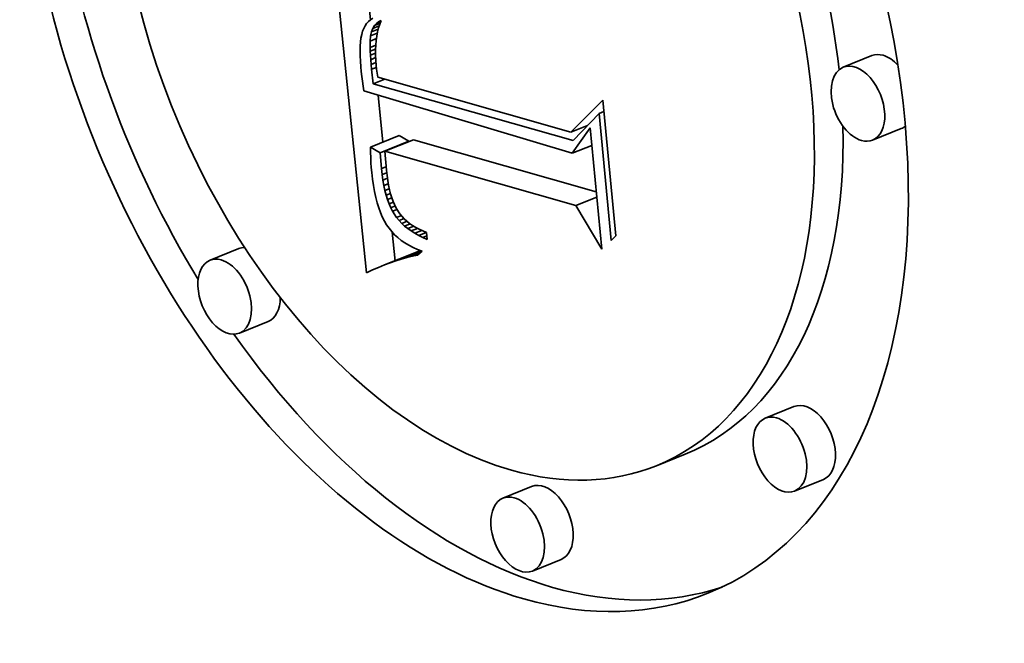
# Model space of a CAD drawing. Extents: x 0 to 10.8, y 0 to 8.3.
# Drawn here: x 9.5 to 9.6, y 4.9 to 5 of the extents above; entities that cross this region are included whole.
import ezdxf

# ---------------------------------------------------------------- set-up
doc = ezdxf.new("R2010")
doc.units = 0
doc.header["$MEASUREMENT"] = 0
doc.layers.get('0').update_dxf_attribs({"lineweight": 13})

msp = doc.modelspace()

# ---------------------------------------------------------------- linework, layer by layer
at = {"color": 7, "lineweight": 35, "ltscale": 0.000610639}
msp.add_line((9.505833, 4.958274), (9.503346, 4.982572), dxfattribs=at)
at = {"color": 7, "lineweight": 35, "ltscale": 6.30136e-05}
msp.add_line((9.506137, 4.977583), (9.505881, 4.98009), dxfattribs=at)
at = {"color": 7, "lineweight": 35, "ltscale": 5.2478e-06}
msp.add_line((9.505983, 4.977449), (9.505843, 4.977293), dxfattribs=at)
at = {"color": 7, "lineweight": 35, "ltscale": 5.36009e-06}
msp.add_line((9.506145, 4.97759), (9.505983, 4.977449), dxfattribs=at)
at = {"color": 7, "lineweight": 35, "ltscale": 5.5389e-06}
msp.add_line((9.506328, 4.977714), (9.506145, 4.97759), dxfattribs=at)
at = {"color": 7, "lineweight": 35, "ltscale": 6.41004e-06}
msp.add_line((9.506618, 4.977332), (9.506832, 4.977473), dxfattribs=at)
at = {"color": 7, "lineweight": 35, "ltscale": 8.26001e-06}
msp.add_line((9.506618, 4.977332), (9.506924, 4.977455), dxfattribs=at)
at = {"color": 7, "lineweight": 35, "ltscale": 3.34243e-06}
msp.add_line((9.506832, 4.977473), (9.506953, 4.977529), dxfattribs=at)
at = {"color": 7, "lineweight": 35, "ltscale": 3.18934e-06}
msp.add_line((9.506832, 4.977473), (9.50695, 4.977521), dxfattribs=at)
at = {"color": 7, "lineweight": 35, "ltscale": 7.44809e-06}
msp.add_line((9.506953, 4.977529), (9.506845, 4.977252), dxfattribs=at)
at = {"color": 7, "lineweight": 35, "ltscale": 6.40258e-06}
msp.add_line((9.505539, 4.976707), (9.505468, 4.976461), dxfattribs=at)
at = {"color": 7, "lineweight": 35, "ltscale": 5.89608e-06}
msp.add_line((9.505624, 4.976927), (9.505539, 4.976707), dxfattribs=at)
at = {"color": 7, "lineweight": 35, "ltscale": 5.44362e-06}
msp.add_line((9.505724, 4.97712), (9.505624, 4.976927), dxfattribs=at)
at = {"color": 7, "lineweight": 35, "ltscale": 5.22796e-06}
msp.add_line((9.505843, 4.977293), (9.505724, 4.97712), dxfattribs=at)
at = {"color": 7, "lineweight": 35, "ltscale": 7.87457e-06}
msp.add_line((9.506148, 4.976357), (9.506209, 4.976666), dxfattribs=at)
at = {"color": 7, "lineweight": 35, "ltscale": 6.99619e-06}
msp.add_line((9.506209, 4.976666), (9.506307, 4.976928), dxfattribs=at)
at = {"color": 7, "lineweight": 35, "ltscale": 1.40758e-05}
msp.add_line((9.506209, 4.976666), (9.506731, 4.976877), dxfattribs=at)
at = {"color": 7, "lineweight": 35, "ltscale": 6.50873e-06}
msp.add_line((9.506307, 4.976928), (9.506443, 4.97715), dxfattribs=at)
at = {"color": 7, "lineweight": 35, "ltscale": 1.34604e-05}
msp.add_line((9.506307, 4.976928), (9.506806, 4.977129), dxfattribs=at)
at = {"color": 7, "lineweight": 35, "ltscale": 6.30763e-06}
msp.add_line((9.506443, 4.97715), (9.506618, 4.977332), dxfattribs=at)
at = {"color": 7, "lineweight": 35, "ltscale": 1.15818e-05}
msp.add_line((9.506443, 4.97715), (9.506873, 4.977323), dxfattribs=at)
at = {"color": 7, "lineweight": 35, "ltscale": 8.18745e-06}
msp.add_line((9.506674, 4.976652), (9.506613, 4.976331), dxfattribs=at)
at = {"color": 7, "lineweight": 35, "ltscale": 7.91e-06}
msp.add_line((9.506752, 4.976959), (9.506674, 4.976652), dxfattribs=at)
at = {"color": 7, "lineweight": 35, "ltscale": 7.667e-06}
msp.add_line((9.506845, 4.977252), (9.506752, 4.976959), dxfattribs=at)
at = {"color": 7, "lineweight": 35, "ltscale": 8.17517e-06}
msp.add_line((9.505373, 4.975889), (9.505348, 4.975563), dxfattribs=at)
at = {"color": 7, "lineweight": 35, "ltscale": 7.55121e-06}
msp.add_line((9.505413, 4.976188), (9.505373, 4.975889), dxfattribs=at)
at = {"color": 7, "lineweight": 35, "ltscale": 6.96227e-06}
msp.add_line((9.505468, 4.976461), (9.505413, 4.976188), dxfattribs=at)
at = {"color": 7, "lineweight": 35, "ltscale": 1.23899e-05}
msp.add_line((9.506111, 4.975462), (9.506116, 4.975958), dxfattribs=at)
at = {"color": 7, "lineweight": 35, "ltscale": 1.00031e-05}
msp.add_line((9.506116, 4.975958), (9.506148, 4.976357), dxfattribs=at)
at = {"color": 7, "lineweight": 35, "ltscale": 1.2728e-05}
msp.add_line((9.506116, 4.975958), (9.506588, 4.976148), dxfattribs=at)
at = {"color": 7, "lineweight": 35, "ltscale": 1.37233e-05}
msp.add_line((9.506148, 4.976357), (9.506657, 4.976562), dxfattribs=at)
at = {"color": 7, "lineweight": 35, "ltscale": 8.80846e-06}
msp.add_line((9.506567, 4.975995), (9.506537, 4.975644), dxfattribs=at)
at = {"color": 7, "lineweight": 35, "ltscale": 8.48399e-06}
msp.add_line((9.506613, 4.976331), (9.506567, 4.975995), dxfattribs=at)
at = {"color": 7, "lineweight": 35, "ltscale": 8.8157e-06}
msp.add_line((9.505348, 4.975563), (9.505338, 4.97521), dxfattribs=at)
at = {"color": 7, "lineweight": 35, "ltscale": 9.48134e-06}
msp.add_line((9.505338, 4.97521), (9.505344, 4.974831), dxfattribs=at)
at = {"color": 7, "lineweight": 35, "ltscale": 1.14731e-05}
msp.add_line((9.506111, 4.975462), (9.506536, 4.975634), dxfattribs=at)
at = {"color": 7, "lineweight": 35, "ltscale": 7.1082e-06}
msp.add_line((9.506118, 4.975178), (9.506111, 4.975462), dxfattribs=at)
at = {"color": 7, "lineweight": 35, "ltscale": 1.09593e-05}
msp.add_line((9.506118, 4.975178), (9.506525, 4.975342), dxfattribs=at)
at = {"color": 7, "lineweight": 35, "ltscale": 7.7089e-06}
msp.add_line((9.506132, 4.97487), (9.506118, 4.975178), dxfattribs=at)
at = {"color": 7, "lineweight": 35, "ltscale": 9.14816e-06}
msp.add_line((9.506537, 4.975644), (9.506522, 4.975278), dxfattribs=at)
at = {"color": 7, "lineweight": 35, "ltscale": 9.5048e-06}
msp.add_line((9.506522, 4.975278), (9.506523, 4.974898), dxfattribs=at)
at = {"color": 7, "lineweight": 35, "ltscale": 1.01511e-05}
msp.add_line((9.505344, 4.974831), (9.505364, 4.974425), dxfattribs=at)
at = {"color": 7, "lineweight": 35, "ltscale": 1.08359e-05}
msp.add_line((9.505364, 4.974425), (9.505399, 4.973994), dxfattribs=at)
at = {"color": 7, "lineweight": 35, "ltscale": 1.05246e-05}
msp.add_line((9.506132, 4.97487), (9.506523, 4.975028), dxfattribs=at)
at = {"color": 7, "lineweight": 35, "ltscale": 8.32461e-06}
msp.add_line((9.506153, 4.974538), (9.506132, 4.97487), dxfattribs=at)
at = {"color": 7, "lineweight": 35, "ltscale": 1.02033e-05}
msp.add_line((9.506153, 4.974538), (9.506532, 4.974691), dxfattribs=at)
at = {"color": 7, "lineweight": 35, "ltscale": 8.94415e-06}
msp.add_line((9.506181, 4.974181), (9.506153, 4.974538), dxfattribs=at)
at = {"color": 7, "lineweight": 35, "ltscale": 9.88986e-06}
msp.add_line((9.506523, 4.974898), (9.50654, 4.974502), dxfattribs=at)
at = {"color": 7, "lineweight": 35, "ltscale": 1.02714e-05}
msp.add_line((9.50654, 4.974502), (9.506572, 4.974093), dxfattribs=at)
at = {"color": 7, "lineweight": 35, "ltscale": 5.90478e-05}
for p, q in [((9.544416, 4.974844), (9.542226, 4.97396)), ((9.546661, 4.96928), (9.544471, 4.968396)), ((9.506134, 4.967857), (9.508324, 4.968741)), ((9.507233, 4.967544), (9.509423, 4.968428)), ((9.506873, 4.96743), (9.509064, 4.968314)), ((9.496078, 4.960113), (9.493888, 4.959229)), ((9.507197, 4.958866), (9.509387, 4.95975)), ((9.507637, 4.959031), (9.509827, 4.959914)), ((9.498324, 4.954549), (9.496133, 4.953665)), ((9.538464, 4.948054), (9.536274, 4.94717)), ((9.530161, 4.944422), (9.52797, 4.943538)), ((9.540709, 4.94249), (9.538519, 4.941606)), ((9.518442, 4.941952), (9.516251, 4.941069)), ((9.520687, 4.936388), (9.518497, 4.935504))]:
    msp.add_line(p, q, dxfattribs=at)
at = {"color": 7, "lineweight": 35, "ltscale": 9.17767e-06}
msp.add_line((9.505399, 4.973994), (9.505437, 4.973628), dxfattribs=at)
at = {"color": 7, "lineweight": 35, "ltscale": 9.22339e-06}
msp.add_line((9.505437, 4.973628), (9.505479, 4.973262), dxfattribs=at)
at = {"color": 7, "lineweight": 35, "ltscale": 1.00294e-05}
msp.add_line((9.506181, 4.974181), (9.506553, 4.974331), dxfattribs=at)
at = {"color": 7, "lineweight": 35, "ltscale": 9.55458e-06}
msp.add_line((9.506216, 4.973801), (9.506181, 4.974181), dxfattribs=at)
at = {"color": 7, "lineweight": 35, "ltscale": 1.00348e-05}
msp.add_line((9.506216, 4.973801), (9.506588, 4.973951), dxfattribs=at)
at = {"color": 7, "lineweight": 35, "ltscale": 2.76041e-05}
msp.add_line((9.506336, 4.972703), (9.506216, 4.973801), dxfattribs=at)
at = {"color": 7, "lineweight": 35, "ltscale": 7.14829e-06}
msp.add_line((9.506572, 4.974093), (9.506604, 4.973809), dxfattribs=at)
at = {"color": 7, "lineweight": 35, "ltscale": 7.40968e-06}
msp.add_line((9.506604, 4.973809), (9.506643, 4.973515), dxfattribs=at)
at = {"color": 7, "lineweight": 35, "ltscale": 9.26841e-06}
msp.add_line((9.505479, 4.973262), (9.505526, 4.972894), dxfattribs=at)
at = {"color": 7, "lineweight": 35, "ltscale": 9.31892e-06}
msp.add_line((9.505526, 4.972894), (9.505577, 4.972525), dxfattribs=at)
at = {"color": 7, "lineweight": 35, "ltscale": 2.38805e-05}
msp.add_line((9.506336, 4.972703), (9.507222, 4.97306), dxfattribs=at)
at = {"color": 7, "lineweight": 35, "ltscale": 7.67753e-06}
msp.add_line((9.506643, 4.973515), (9.506692, 4.973212), dxfattribs=at)
at = {"color": 7, "lineweight": 35, "ltscale": 0.000383134}
msp.add_line((9.506692, 4.973212), (9.521427, 4.969), dxfattribs=at)
at = {"color": 7, "lineweight": 35, "ltscale": 9.36868e-06}
msp.add_line((9.505577, 4.972525), (9.505634, 4.972154), dxfattribs=at)
at = {"color": 7, "lineweight": 35, "ltscale": 0.000415076}
msp.add_line((9.505634, 4.972154), (9.521539, 4.967393), dxfattribs=at)
at = {"color": 7, "lineweight": 35, "ltscale": 0.00039682}
msp.add_line((9.521603, 4.968359), (9.506336, 4.972703), dxfattribs=at)
at = {"color": 7, "lineweight": 35, "ltscale": 9.0047e-05}
msp.add_line((9.507093, 4.968244), (9.506727, 4.971827), dxfattribs=at)
at = {"color": 7, "lineweight": 35, "ltscale": 8.62595e-05}
msp.add_line((9.521427, 4.969), (9.523871, 4.971436), dxfattribs=at)
at = {"color": 7, "lineweight": 35, "ltscale": 0.000259863}
msp.add_line((9.523871, 4.971436), (9.524869, 4.961089), dxfattribs=at)
at = {"color": 7, "lineweight": 35, "ltscale": 7.17086e-05}
msp.add_line((9.523583, 4.970435), (9.521603, 4.968359), dxfattribs=at)
at = {"color": 7, "lineweight": 35, "ltscale": 9.98352e-06}
msp.add_line((9.523583, 4.970435), (9.523953, 4.970584), dxfattribs=at)
at = {"color": 7, "lineweight": 35, "ltscale": 0.000243592}
msp.add_line((9.524519, 4.960736), (9.523583, 4.970435), dxfattribs=at)
at = {"color": 7, "lineweight": 35, "ltscale": 3.44873e-05}
msp.add_line((9.521427, 4.969), (9.522706, 4.969516), dxfattribs=at)
at = {"color": 7, "lineweight": 35, "ltscale": 5.92163e-05}
msp.add_line((9.521539, 4.967393), (9.522906, 4.969328), dxfattribs=at)
at = {"color": 7, "lineweight": 35, "ltscale": 0.000232399}
msp.add_line((9.522906, 4.969328), (9.523799, 4.960075), dxfattribs=at)
at = {"color": 7, "lineweight": 35, "ltscale": 2.13443e-05}
for p, q in [((9.509064, 4.968314), (9.508324, 4.968741)), ((9.506873, 4.96743), (9.506134, 4.967857))]:
    msp.add_line(p, q, dxfattribs=at)
at = {"color": 7, "lineweight": 35, "ltscale": 0.000362656}
msp.add_line((9.523376, 4.964458), (9.509423, 4.968428), dxfattribs=at)
at = {"color": 7, "lineweight": 35, "ltscale": 9.99763e-06}
msp.add_line((9.506134, 4.967857), (9.506142, 4.967457), dxfattribs=at)
at = {"color": 7, "lineweight": 35, "ltscale": 4.03033e-05}
msp.add_line((9.521539, 4.967393), (9.523034, 4.967996), dxfattribs=at)
at = {"color": 7, "lineweight": 35, "ltscale": 9.85608e-06}
msp.add_line((9.506142, 4.967457), (9.506156, 4.967063), dxfattribs=at)
at = {"color": 7, "lineweight": 35, "ltscale": 9.70851e-06}
msp.add_line((9.506156, 4.967063), (9.506176, 4.966675), dxfattribs=at)
at = {"color": 7, "lineweight": 35, "ltscale": 3.03732e-05}
msp.add_line((9.506976, 4.966219), (9.506873, 4.96743), dxfattribs=at)
at = {"color": 7, "lineweight": 35, "ltscale": 0.000378916}
msp.add_line((9.521811, 4.963397), (9.507233, 4.967544), dxfattribs=at)
at = {"color": 7, "lineweight": 35, "ltscale": 3.59638e-05}
msp.add_line((9.507233, 4.967544), (9.507357, 4.966111), dxfattribs=at)
at = {"color": 7, "lineweight": 35, "ltscale": 9.56539e-06}
msp.add_line((9.506176, 4.966675), (9.506203, 4.966294), dxfattribs=at)
at = {"color": 7, "lineweight": 35, "ltscale": 9.42525e-06}
msp.add_line((9.506203, 4.966294), (9.506235, 4.965918), dxfattribs=at)
at = {"color": 7, "lineweight": 35, "ltscale": 9.67531e-06}
msp.add_line((9.506976, 4.966219), (9.507335, 4.966364), dxfattribs=at)
at = {"color": 7, "lineweight": 35, "ltscale": 1.13278e-05}
msp.add_line((9.507026, 4.965769), (9.506976, 4.966219), dxfattribs=at)
at = {"color": 7, "lineweight": 35, "ltscale": 1.02288e-05}
msp.add_line((9.507357, 4.966111), (9.507402, 4.965704), dxfattribs=at)
at = {"color": 7, "lineweight": 35, "ltscale": 1.28258e-05}
msp.add_line((9.506235, 4.965918), (9.506292, 4.965408), dxfattribs=at)
at = {"color": 7, "lineweight": 35, "ltscale": 1.22551e-05}
msp.add_line((9.506292, 4.965408), (9.506361, 4.964923), dxfattribs=at)
at = {"color": 7, "lineweight": 35, "ltscale": 9.5155e-06}
msp.add_line((9.507026, 4.965769), (9.507379, 4.965911), dxfattribs=at)
at = {"color": 7, "lineweight": 35, "ltscale": 1.08159e-05}
msp.add_line((9.507087, 4.965341), (9.507026, 4.965769), dxfattribs=at)
at = {"color": 7, "lineweight": 35, "ltscale": 9.34483e-06}
msp.add_line((9.507087, 4.965341), (9.507433, 4.965481), dxfattribs=at)
at = {"color": 7, "lineweight": 35, "ltscale": 9.74746e-06}
msp.add_line((9.507402, 4.965704), (9.507456, 4.965318), dxfattribs=at)
at = {"color": 7, "lineweight": 35, "ltscale": 1.16877e-05}
msp.add_line((9.506361, 4.964923), (9.506443, 4.964463), dxfattribs=at)
at = {"color": 7, "lineweight": 35, "ltscale": 1.03035e-05}
msp.add_line((9.507159, 4.964935), (9.507087, 4.965341), dxfattribs=at)
at = {"color": 7, "lineweight": 35, "ltscale": 9.18513e-06}
msp.add_line((9.507159, 4.964935), (9.507499, 4.965072), dxfattribs=at)
at = {"color": 7, "lineweight": 35, "ltscale": 9.81593e-06}
msp.add_line((9.507242, 4.964551), (9.507159, 4.964935), dxfattribs=at)
at = {"color": 7, "lineweight": 35, "ltscale": 9.05275e-06}
msp.add_line((9.507242, 4.964551), (9.507577, 4.964687), dxfattribs=at)
at = {"color": 7, "lineweight": 35, "ltscale": 9.27304e-06}
msp.add_line((9.507456, 4.965318), (9.50752, 4.964953), dxfattribs=at)
at = {"color": 7, "lineweight": 35, "ltscale": 8.8102e-06}
msp.add_line((9.50752, 4.964953), (9.507594, 4.964608), dxfattribs=at)
at = {"color": 7, "lineweight": 35, "ltscale": 8.35821e-06}
msp.add_line((9.507594, 4.964608), (9.507677, 4.964285), dxfattribs=at)
at = {"color": 7, "lineweight": 35, "ltscale": 1.11518e-05}
msp.add_line((9.506443, 4.964463), (9.506538, 4.964027), dxfattribs=at)
at = {"color": 7, "lineweight": 35, "ltscale": 1.06119e-05}
msp.add_line((9.506538, 4.964027), (9.506645, 4.963616), dxfattribs=at)
at = {"color": 7, "lineweight": 35, "ltscale": 9.33905e-06}
msp.add_line((9.507336, 4.96419), (9.507242, 4.964551), dxfattribs=at)
at = {"color": 7, "lineweight": 35, "ltscale": 8.94492e-06}
msp.add_line((9.507336, 4.96419), (9.507667, 4.964323), dxfattribs=at)
at = {"color": 7, "lineweight": 35, "ltscale": 8.87027e-06}
msp.add_line((9.50744, 4.963851), (9.507336, 4.96419), dxfattribs=at)
at = {"color": 7, "lineweight": 35, "ltscale": 8.86999e-06}
msp.add_line((9.50744, 4.963851), (9.507769, 4.963983), dxfattribs=at)
at = {"color": 7, "lineweight": 35, "ltscale": 8.42885e-06}
msp.add_line((9.507556, 4.963534), (9.50744, 4.963851), dxfattribs=at)
at = {"color": 7, "lineweight": 35, "ltscale": 7.92853e-06}
msp.add_line((9.507677, 4.964285), (9.50777, 4.963981), dxfattribs=at)
at = {"color": 7, "lineweight": 35, "ltscale": 7.50311e-06}
msp.add_line((9.50777, 4.963981), (9.507872, 4.963699), dxfattribs=at)
at = {"color": 7, "lineweight": 35, "ltscale": 4.32619e-05}
msp.add_line((9.521811, 4.963397), (9.523416, 4.964044), dxfattribs=at)
at = {"color": 7, "lineweight": 35, "ltscale": 1.01045e-05}
msp.add_line((9.506645, 4.963616), (9.506764, 4.96323), dxfattribs=at)
at = {"color": 7, "lineweight": 35, "ltscale": 9.61462e-06}
msp.add_line((9.506764, 4.96323), (9.506896, 4.962869), dxfattribs=at)
at = {"color": 7, "lineweight": 35, "ltscale": 8.91683e-06}
msp.add_line((9.507556, 4.963534), (9.507887, 4.963667), dxfattribs=at)
at = {"color": 7, "lineweight": 35, "ltscale": 8.02123e-06}
msp.add_line((9.507683, 4.963239), (9.507556, 4.963534), dxfattribs=at)
at = {"color": 7, "lineweight": 35, "ltscale": 9.14149e-06}
msp.add_line((9.507683, 4.963239), (9.508022, 4.963376), dxfattribs=at)
at = {"color": 7, "lineweight": 35, "ltscale": 7.62118e-06}
msp.add_line((9.507821, 4.962967), (9.507683, 4.963239), dxfattribs=at)
at = {"color": 7, "lineweight": 35, "ltscale": 9.25959e-06}
msp.add_line((9.507821, 4.962967), (9.508164, 4.963106), dxfattribs=at)
at = {"color": 7, "lineweight": 35, "ltscale": 1.38565e-05}
msp.add_line((9.507872, 4.963699), (9.508106, 4.963196), dxfattribs=at)
at = {"color": 7, "lineweight": 35, "ltscale": 1.26651e-05}
msp.add_line((9.508106, 4.963196), (9.50838, 4.962771), dxfattribs=at)
at = {"color": 7, "lineweight": 35, "ltscale": 9.67867e-05}
msp.add_line((9.523799, 4.960075), (9.521811, 4.963397), dxfattribs=at)
at = {"color": 7, "lineweight": 35, "ltscale": 9.16139e-06}
msp.add_line((9.506896, 4.962869), (9.507041, 4.962532), dxfattribs=at)
at = {"color": 7, "lineweight": 35, "ltscale": 8.72904e-06}
msp.add_line((9.507041, 4.962532), (9.507198, 4.96222), dxfattribs=at)
at = {"color": 7, "lineweight": 35, "ltscale": 1.44046e-05}
msp.add_line((9.508133, 4.962483), (9.507821, 4.962967), dxfattribs=at)
at = {"color": 7, "lineweight": 35, "ltscale": 9.9637e-06}
msp.add_line((9.508133, 4.962483), (9.508503, 4.962632), dxfattribs=at)
at = {"color": 7, "lineweight": 35, "ltscale": 7.23511e-06}
msp.add_line((9.508316, 4.962259), (9.508133, 4.962483), dxfattribs=at)
at = {"color": 7, "lineweight": 35, "ltscale": 1.02565e-05}
msp.add_line((9.508316, 4.962259), (9.508697, 4.962412), dxfattribs=at)
at = {"color": 7, "lineweight": 35, "ltscale": 1.27668e-05}
msp.add_line((9.50838, 4.962771), (9.508718, 4.962388), dxfattribs=at)
at = {"color": 7, "lineweight": 35, "ltscale": 1.33047e-05}
msp.add_line((9.508718, 4.962388), (9.509123, 4.962042), dxfattribs=at)
at = {"color": 7, "lineweight": 35, "ltscale": 8.33613e-06}
msp.add_line((9.507198, 4.96222), (9.507368, 4.961933), dxfattribs=at)
at = {"color": 7, "lineweight": 35, "ltscale": 8.13819e-06}
msp.add_line((9.507368, 4.961933), (9.507554, 4.961666), dxfattribs=at)
at = {"color": 7, "lineweight": 35, "ltscale": 8.1364e-06}
msp.add_line((9.507554, 4.961666), (9.507759, 4.961413), dxfattribs=at)
at = {"color": 7, "lineweight": 35, "ltscale": 7.3776e-06}
msp.add_line((9.508519, 4.962044), (9.508316, 4.962259), dxfattribs=at)
at = {"color": 7, "lineweight": 35, "ltscale": 1.10162e-05}
msp.add_line((9.508519, 4.962044), (9.508927, 4.962209), dxfattribs=at)
at = {"color": 7, "lineweight": 35, "ltscale": 7.54678e-06}
msp.add_line((9.50874, 4.961839), (9.508519, 4.962044), dxfattribs=at)
at = {"color": 7, "lineweight": 35, "ltscale": 1.14959e-05}
msp.add_line((9.50874, 4.961839), (9.509167, 4.962011), dxfattribs=at)
at = {"color": 7, "lineweight": 35, "ltscale": 7.75375e-06}
msp.add_line((9.508981, 4.961644), (9.50874, 4.961839), dxfattribs=at)
at = {"color": 7, "lineweight": 35, "ltscale": 1.23275e-05}
msp.add_line((9.508981, 4.961644), (9.509438, 4.961829), dxfattribs=at)
at = {"color": 7, "lineweight": 35, "ltscale": 7.99235e-06}
msp.add_line((9.509242, 4.961459), (9.508981, 4.961644), dxfattribs=at)
at = {"color": 7, "lineweight": 35, "ltscale": 6.93457e-06}
msp.add_line((9.509123, 4.962042), (9.50935, 4.961883), dxfattribs=at)
at = {"color": 7, "lineweight": 35, "ltscale": 1.32798e-05}
msp.add_line((9.509242, 4.961459), (9.509734, 4.961657), dxfattribs=at)
at = {"color": 7, "lineweight": 35, "ltscale": 7.15267e-06}
msp.add_line((9.50935, 4.961883), (9.509594, 4.961733), dxfattribs=at)
at = {"color": 7, "lineweight": 35, "ltscale": 7.39582e-06}
msp.add_line((9.509594, 4.961733), (9.509854, 4.961593), dxfattribs=at)
at = {"color": 7, "lineweight": 35, "ltscale": 7.66488e-06}
msp.add_line((9.509854, 4.961593), (9.510131, 4.961461), dxfattribs=at)
at = {"color": 7, "lineweight": 35, "ltscale": 8.17323e-06}
msp.add_line((9.507759, 4.961413), (9.507983, 4.961175), dxfattribs=at)
at = {"color": 7, "lineweight": 35, "ltscale": 5.56686e-05}
msp.add_line((9.508024, 4.959158), (9.507797, 4.961373), dxfattribs=at)
at = {"color": 7, "lineweight": 35, "ltscale": 8.26367e-06}
msp.add_line((9.507983, 4.961175), (9.508227, 4.960952), dxfattribs=at)
at = {"color": 7, "lineweight": 35, "ltscale": 8.38788e-06}
msp.add_line((9.508227, 4.960952), (9.508489, 4.960743), dxfattribs=at)
at = {"color": 7, "lineweight": 35, "ltscale": 8.25909e-06}
msp.add_line((9.509521, 4.961283), (9.509242, 4.961459), dxfattribs=at)
at = {"color": 7, "lineweight": 35, "ltscale": 1.43745e-05}
msp.add_line((9.509521, 4.961283), (9.510054, 4.961498), dxfattribs=at)
at = {"color": 7, "lineweight": 35, "ltscale": 8.55125e-06}
msp.add_line((9.50982, 4.961116), (9.509521, 4.961283), dxfattribs=at)
at = {"color": 7, "lineweight": 35, "ltscale": 1.5617e-05}
msp.add_line((9.50982, 4.961116), (9.510399, 4.96135), dxfattribs=at)
at = {"color": 7, "lineweight": 35, "ltscale": 8.86411e-06}
msp.add_line((9.510138, 4.96096), (9.50982, 4.961116), dxfattribs=at)
at = {"color": 7, "lineweight": 35, "ltscale": 7.9534e-06}
msp.add_line((9.510131, 4.961461), (9.510425, 4.961339), dxfattribs=at)
at = {"color": 7, "lineweight": 35, "ltscale": 8.38882e-06}
msp.add_line((9.510138, 4.96096), (9.510449, 4.961085), dxfattribs=at)
at = {"color": 7, "lineweight": 35, "ltscale": 9.20376e-06}
msp.add_line((9.510476, 4.960813), (9.510138, 4.96096), dxfattribs=at)
at = {"color": 7, "lineweight": 35, "ltscale": 1.32237e-05}
msp.add_line((9.510425, 4.961339), (9.510476, 4.960813), dxfattribs=at)
at = {"color": 7, "lineweight": 35, "ltscale": 1.24445e-05}
msp.add_line((9.524869, 4.961089), (9.524519, 4.960736), dxfattribs=at)
at = {"color": 7, "lineweight": 35, "ltscale": 8.56209e-06}
msp.add_line((9.508489, 4.960743), (9.508771, 4.960549), dxfattribs=at)
at = {"color": 7, "lineweight": 35, "ltscale": 8.77027e-06}
msp.add_line((9.508771, 4.960549), (9.509073, 4.960369), dxfattribs=at)
at = {"color": 7, "lineweight": 35, "ltscale": 9.00944e-06}
msp.add_line((9.509073, 4.960369), (9.509393, 4.960204), dxfattribs=at)
at = {"color": 7, "lineweight": 35, "ltscale": 9.29052e-06}
msp.add_line((9.509393, 4.960204), (9.509733, 4.960054), dxfattribs=at)
at = {"color": 7, "lineweight": 35, "ltscale": 5.18711e-05}
msp.add_line((9.508069, 4.959179), (9.509993, 4.959955), dxfattribs=at)
at = {"color": 7, "lineweight": 35, "ltscale": 4.17873e-05}
msp.add_line((9.508493, 4.959311), (9.510043, 4.959936), dxfattribs=at)
at = {"color": 7, "lineweight": 35, "ltscale": 1.08145e-05}
msp.add_line((9.50891, 4.959426), (9.508493, 4.959311), dxfattribs=at)
at = {"color": 7, "lineweight": 35, "ltscale": 3.09468e-05}
msp.add_line((9.50891, 4.959426), (9.510058, 4.959889), dxfattribs=at)
at = {"color": 7, "lineweight": 35, "ltscale": 1.05308e-05}
msp.add_line((9.509319, 4.959526), (9.50891, 4.959426), dxfattribs=at)
at = {"color": 7, "lineweight": 35, "ltscale": 1.58001e-05}
msp.add_line((9.509319, 4.959526), (9.509905, 4.959762), dxfattribs=at)
at = {"color": 7, "lineweight": 35, "ltscale": 1.0257e-05}
msp.add_line((9.509721, 4.959608), (9.509319, 4.959526), dxfattribs=at)
at = {"color": 7, "lineweight": 35, "ltscale": 1.17361e-05}
for p, q in [((9.509827, 4.959914), (9.509387, 4.95975)), ((9.507637, 4.959031), (9.507197, 4.958866))]:
    msp.add_line(p, q, dxfattribs=at)
at = {"color": 7, "lineweight": 35, "ltscale": 1.20749e-05}
msp.add_line((9.510092, 4.959918), (9.509721, 4.959608), dxfattribs=at)
at = {"color": 7, "lineweight": 35, "ltscale": 9.59298e-06}
msp.add_line((9.509733, 4.960054), (9.510092, 4.959918), dxfattribs=at)
at = {"color": 7, "lineweight": 35, "ltscale": 3.79373e-06}
msp.add_line((9.509971, 4.959964), (9.509827, 4.959914), dxfattribs=at)
at = {"color": 7, "lineweight": 35, "ltscale": 1.239e-05}
msp.add_line((9.50675, 4.958685), (9.506295, 4.958488), dxfattribs=at)
at = {"color": 7, "lineweight": 35, "ltscale": 1.20602e-05}
msp.add_line((9.507197, 4.958866), (9.50675, 4.958685), dxfattribs=at)
at = {"color": 7, "lineweight": 35, "ltscale": 1.14164e-05}
msp.add_line((9.508069, 4.959179), (9.507637, 4.959031), dxfattribs=at)
at = {"color": 7, "lineweight": 35, "ltscale": 1.11104e-05}
msp.add_line((9.508493, 4.959311), (9.508069, 4.959179), dxfattribs=at)
at = {"color": 7, "lineweight": 35, "ltscale": 1.27253e-05}
msp.add_line((9.506295, 4.958488), (9.505833, 4.958274), dxfattribs=at)
at = {"color": 7, "lineweight": 35, "ltscale": 0.03937}
for centre, major_axis, start_param, end_param in [((8.661921, 5.498192), (0.804364, -1.993865), 0.000026, 1.998424), ((8.26035, 5.33619), (0.804364, -1.993865), 0.000026, 1.998424), ((9.513377, 4.979705), (0.018519, -0.045905), 0.000113, 3.141706), ((9.513377, 4.979705), (0.018519, -0.045905), 3.141706, 5.836366), ((9.513377, 4.979705), (0.014591, -0.036168), 0.000113, 3.141706), ((9.513377, 4.979705), (0.014591, -0.036168), 3.141706, 5.836366), ((9.515568, 4.980588), (-0.014591, 0.036168), 4.284621, 5.019448), ((9.515568, 4.980588), (-0.018519, 0.045905), 1.20855, 1.830924), ((9.545539, 4.972062), (-0.001122, 0.002782), 5.836366, 6.283299), ((9.545539, 4.972062), (-0.001122, 0.002782), 5.266578, 5.836366), ((9.543348, 4.971178), (0.001122, -0.002782), 3.141706, 5.836366), ((9.543348, 4.971178), (0.001122, -0.002782), 0.000113, 3.141706), ((9.515568, 4.980588), (-0.014591, 0.036168), 3.141706, 4.16541), ((9.545539, 4.972062), (-0.001122, 0.002782), 3.141706, 3.333943), ((9.543348, 4.971178), (0.001122, -0.002782), 5.836366, 6.283299), ((9.497201, 4.957331), (-0.001122, 0.002782), 6.036968, 6.283299), ((9.495011, 4.956447), (0.001122, -0.002782), 2.694774, 3.141706), ((9.495011, 4.956447), (0.001122, -0.002782), 3.141706, 6.283299), ((9.495011, 4.956447), (0.001122, -0.002782), 0.000113, 2.694774), ((9.497201, 4.957331), (-0.001122, 0.002782), 3.141706, 4.127548), ((9.515568, 4.980588), (-0.018519, 0.045905), 1.934673, 2.694774), ((9.539586, 4.945272), (-0.001122, 0.002782), 3.141706, 6.283299), ((9.537396, 4.944388), (0.001122, -0.002782), 3.141706, 6.283299), ((9.537396, 4.944388), (0.001122, -0.002782), 2.694774, 3.141706), ((9.537396, 4.944388), (0.001122, -0.002782), 0.000113, 2.694774), ((9.513377, 4.979705), (0.014591, -0.036168), 5.836366, 6.283299), ((9.519564, 4.93917), (-0.001122, 0.002782), 3.141706, 6.283299), ((9.517374, 4.938286), (0.001122, -0.002782), 3.141706, 6.283299), ((9.517374, 4.938286), (0.001122, -0.002782), 2.694774, 3.141706), ((9.517374, 4.938286), (0.001122, -0.002782), 0.000113, 2.694774), ((9.513377, 4.979705), (0.018519, -0.045905), 5.836366, 6.283299), ((9.515568, 4.980588), (-0.018519, 0.045905), 2.694774, 3.102817)]:
    msp.add_ellipse(centre, major_axis=major_axis, ratio=0.616564, start_param=start_param, end_param=end_param, dxfattribs=at)

doc.saveas('drawing.dxf')
